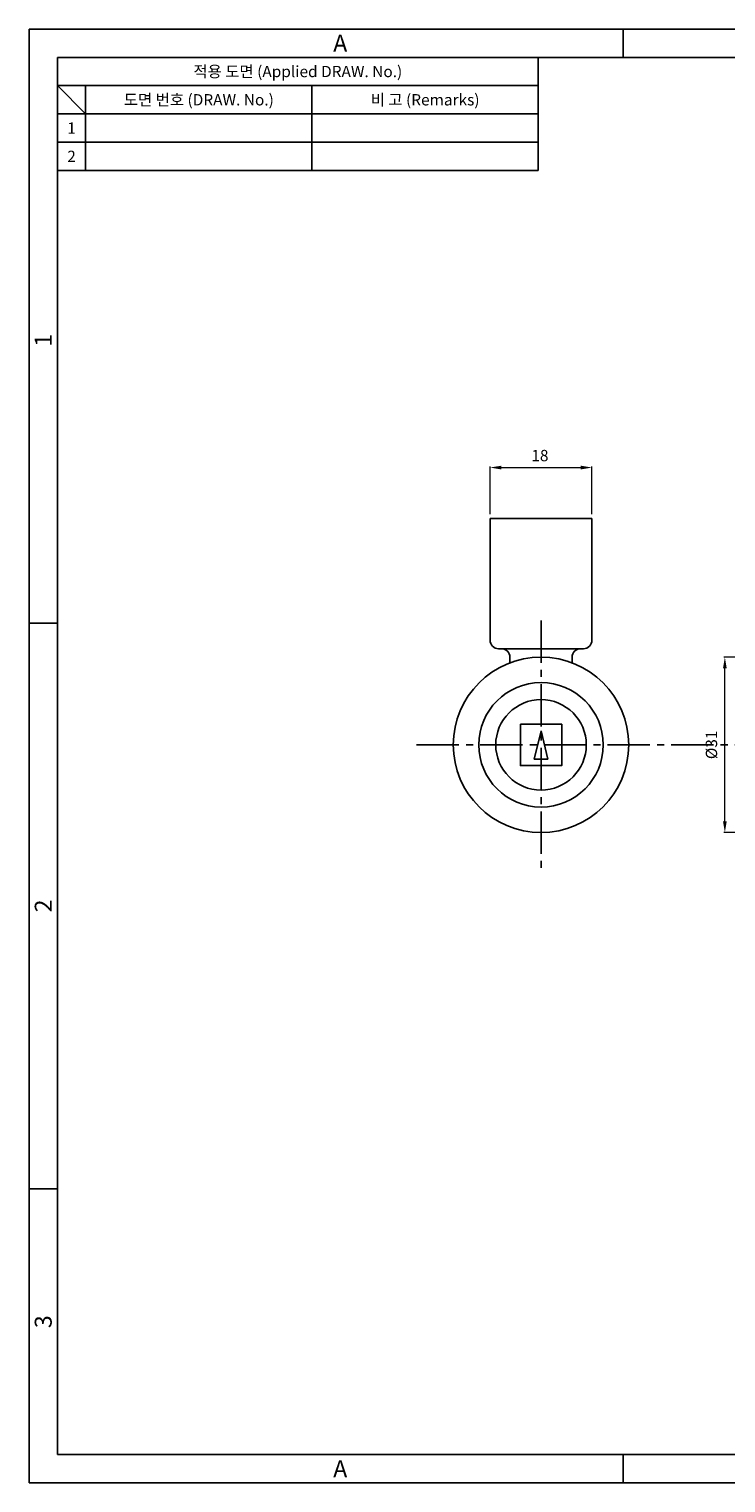
# Model space of a CAD drawing. Extents: x 0 to 367, y 0 to 257.
# Drawn here: x 0 to 123, y 0 to 257 of the extents above; entities that cross this region are included whole.
import ezdxf
from ezdxf.enums import TextEntityAlignment as Align

# ---------------------------------------------------------------- set-up
doc = ezdxf.new("R2010")
doc.units = 0
doc.header["$LTSCALE"] = 10
doc.header["$MEASUREMENT"] = 0
doc.linetypes.add('CENTER2', pattern=[1.125, 0.75, -0.125, 0.125, -0.125])
doc.layers.get('0').update_dxf_attribs({"linetype": 'CONTINUOUS'})
doc.layers.get('Defpoints').update_dxf_attribs({"linetype": 'CONTINUOUS'})
doc.styles.get("Standard").update_dxf_attribs({"font": 'BareunDotum1.ttf', "width": 0.8})
doc.styles.add('style1', font='gulim.ttc')
doc.dimstyles.new('ISO-25', dxfattribs={"dimtxt": 2.5, "dimasz": 2.5, "dimexe": 1, "dimexo": 1, "dimgap": 0.8, "dimtad": 1, "dimdsep": 46, "dimtxsty": 'Standard', "dimcen": 2.5, "dimclrd": 6, "dimclre": 6, "dimazin": 2, "dimtfac": 1, "dimtmove": 0, "dimatfit": 3, "dimfxl": 1, "dimarcsym": 0})

# ---------------------------------------------------------------- blocks, each defined once
blk = doc.blocks.new('*D10')
at = {"color": 6, "lineweight": 18}
for p, q in [((138.09, 145.97), (122.8, 145.97)), ((122.98, 116.97), (122.98, 143.97)), ((138.02, 114.97), (122.8, 114.97))]:
    blk.add_line(p, q, dxfattribs=at)
at = {"color": 6}
for points in [[(123.31, 143.97), (122.65, 143.97), (122.98, 145.97)], [(122.65, 116.97), (123.31, 116.97), (122.98, 114.97)]]:
    blk.add_solid(points, dxfattribs=at)
at = {"layer": 'Defpoints', "color": 0}
for p in [(122.98, 145.97), (138.89, 145.97), (138.82, 114.97)]:
    blk.add_point(p, dxfattribs=at)
at = {"color": 7, "lineweight": 30, "insert": (120.87, 130.47), "char_height": 2, "attachment_point": 5, "rotation": 90}
blk.add_mtext('%%c31', dxfattribs=at)
blk = doc.blocks.new('*D11')
at = {"color": 6, "lineweight": 18}
for p, q in [((81.49, 171.27), (81.49, 179.67)), ((83.49, 179.49), (97.49, 179.49)), ((99.49, 171.27), (99.49, 179.67))]:
    blk.add_line(p, q, dxfattribs=at)
at = {"color": 6}
for points in [[(83.49, 179.82), (83.49, 179.15), (81.49, 179.49)], [(97.49, 179.15), (97.49, 179.82), (99.49, 179.49)]]:
    blk.add_solid(points, dxfattribs=at)
at = {"layer": 'Defpoints', "color": 0}
for p in [(99.49, 179.49), (81.49, 170.47), (99.49, 170.47)]:
    blk.add_point(p, dxfattribs=at)
at = {"color": 7, "lineweight": 30, "insert": (90.29, 181.35), "char_height": 2, "attachment_point": 5}
blk.add_mtext('18', dxfattribs=at)

msp = doc.modelspace()

# ---------------------------------------------------------------- linework, layer by layer
at = {"color": 3}
for p, q in [((367, 257), (0, 257)), ((0, 257), (0, 0)), ((105, 252), (105, 257)), ((362, 252), (5, 252)), ((5, 252), (5, 5)), ((90, 252), (90, 232)), ((90, 247), (5, 247)), ((10, 242), (5, 247)), ((10, 247), (10, 232)), ((90, 242), (5, 242)), ((90, 232), (5, 232)), ((5, 152), (0, 152)), ((5, 52), (0, 52)), ((5, 5), (362, 5)), ((105, 5), (105, 0)), ((0, 0), (367, 0))]:
    msp.add_line(p, q, dxfattribs=at)
at = {"color": 5}
for p, q in [((50, 247), (50, 232)), ((90, 237), (5, 237))]:
    msp.add_line(p, q, dxfattribs=at)
at = {"color": 7}
for p, q in [((81.486, 170.467), (99.486, 170.467)), ((81.486, 170.467), (81.486, 148.967)), ((99.486, 170.467), (99.486, 148.967)), ((89.286, 127.967), (90.486, 132.967)), ((90.486, 132.967), (91.686, 127.967))]:
    msp.add_line(p, q, dxfattribs=at)
at = {"color": 1, "linetype": 'CENTER2'}
for p, q in [((90.486, 152.467), (90.486, 108.467)), ((68.486, 130.467), (242.486, 130.467))]:
    msp.add_line(p, q, dxfattribs=at)
at = {"color": 7, "linetype": 'Continuous'}
for p, q in [((82.986, 147.467), (83.486, 147.467)), ((83.486, 147.467), (97.486, 147.467)), ((97.486, 147.467), (97.986, 147.467)), ((84.986, 145.967), (84.986, 144.958)), ((95.986, 145.967), (95.986, 144.958)), ((89.286, 127.967), (91.686, 127.967))]:
    msp.add_line(p, q, dxfattribs=at)
at = {"color": 7}
msp.add_lwpolyline([(86.836, 134.117), (86.836, 126.817), (94.136, 126.817), (94.136, 134.117)], close=True, dxfattribs=at)
for radius in [15.5, 11, 8]:
    msp.add_circle((90.486, 130.467), radius, dxfattribs=at)
for centre, start, end in [((82.986, 148.967), 180, 270), ((97.986, 148.967), 270, 0)]:
    msp.add_arc(centre, 1.5, start, end, dxfattribs=at)
at = {"color": 7, "linetype": 'Continuous'}
for centre, start, end in [((83.486, 145.967), 0, 90), ((97.486, 145.967), 90, 180)]:
    msp.add_arc(centre, 1.5, start, end, dxfattribs=at)

# ---------------------------------------------------------------- texts
at = {"color": 3, "style": 'style1'}
for s, height, p in [('A', 3, (55, 254.5)), ('적용 도면 (Applied DRAW. No.)', 2, (47.5, 249.5)), ('도면 번호 (DRAW. No.)', 2, (30, 244.5)), ('비 고 (Remarks)', 2, (70, 244.5)), ('1', 2, (7.5, 239.5)), ('2', 2, (7.5, 234.5)), ('A', 3, (55, 2.5))]:
    msp.add_text(s, height=height, dxfattribs=at).set_placement(p, align=Align.MIDDLE_CENTER)
for s, p in [('1', (2.5, 202)), ('2', (2.5, 102)), ('3', (2.5, 28.5))]:
    msp.add_text(s, height=3, rotation=90, dxfattribs=at).set_placement(p, align=Align.MIDDLE_CENTER)

# ---------------------------------------------------------------- dimensions: what is measured, and where the dimension line sits
at = {"color": 6, "lineweight": 30}
dim = msp.add_linear_dim(base=(99.486, 179.486), p1=(81.486, 170.467), p2=(99.486, 170.467), text='18', dimstyle='ISO-25', override={"dimtxt": 2, "dimasz": 2, "dimexe": 0.18, "dimexo": 0.8, "dimzin": 1, "dimcen": 0, "dimclrd": 6, "dimclre": 6, "dimclrt": 7, "dimadec": 2, "dimtofl": 0, "dimatfit": 0, "dimlwd": 18, "dimlwe": 18}, dxfattribs=at)
dim.commit()
dim.dimension.update_dxf_attribs({"geometry": '*D11', "text_midpoint": (90.293, 179.486), "dimtype": 160})
dim = msp.add_linear_dim(base=(122.98, 145.967), p1=(138.824, 114.967), p2=(138.886, 145.967), angle=90, text='%%c31', dimstyle='ISO-25', override={"dimtxt": 2, "dimasz": 2, "dimexe": 0.18, "dimexo": 0.8, "dimzin": 1, "dimcen": 0, "dimclrd": 6, "dimclre": 6, "dimclrt": 7, "dimadec": 2, "dimtofl": 0, "dimatfit": 0, "dimlwd": 18, "dimlwe": 18}, dxfattribs=at)
dim.commit()
dim.dimension.update_dxf_attribs({"geometry": '*D10', "text_midpoint": (122.98, 130.467), "dimtype": 160})

doc.saveas('drawing.dxf')
